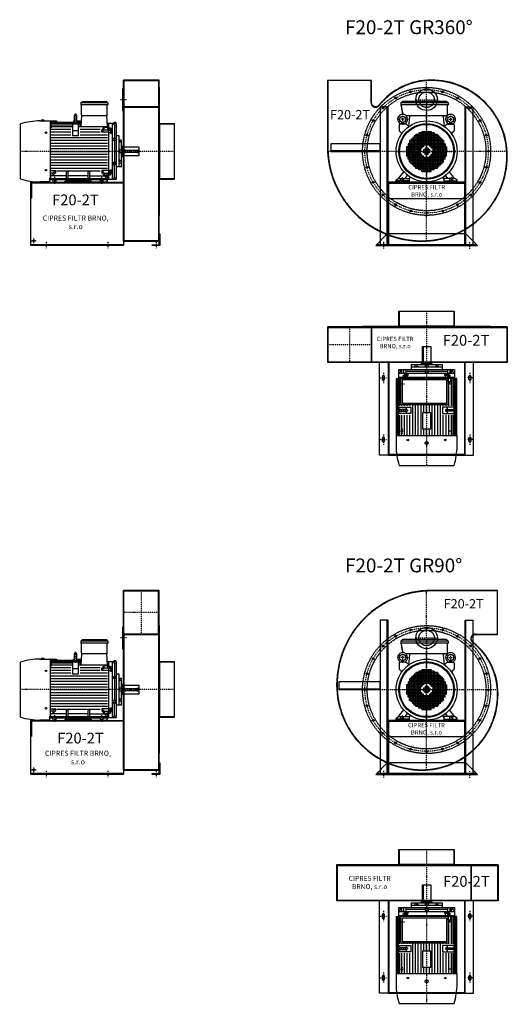
# Model space of a CAD drawing. Units: millimetres. Extents: x 7499 to 14190, y -8829 to 4567.
# Drawn here: x 7499 to 10659, y -1820 to 4567 of the extents above; entities that cross this region are included whole.
import ezdxf

# ---------------------------------------------------------------- set-up
doc = ezdxf.new("R2010")
doc.units = ezdxf.units.MM
doc.linetypes.add('SKRYTÁ2', pattern=[4.7625, 3.175, -1.5875])
doc.linetypes.add('ČERCHOVANÁ2', pattern=[12.7, 6.35, -3.175, 0, -3.175])
for name, color, linetype in [('NEVID', 8, 'SKRYTÁ2'), ('OSY', 3, 'ČERCHOVANÁ2'), ('TEXT', 6, 'Continuous')]:
    doc.layers.add(name, color=color, linetype=linetype)
doc.styles.get("Standard").update_dxf_attribs({"font": 'ARIAL.TTF'})

# ---------------------------------------------------------------- blocks, each defined once
blk = doc.blocks.new('MOTOR 30.0kW LEVÝ BOK')
for p, q in [((-135, 515), (-126, 524)), ((39, 515), (-135, 515)), ((-135, 515), (-135, 501)), ((-126, 524), (30, 524)), ((39, 515), (30, 524)), ((39, 515), (39, 501)), ((39, 501), (-135, 501)), ((-132, 434), (-132, 498)), ((36, 434), (36, 498)), ((-400.7, 398), (-333.2, 398)), ((-372.7, 402), (-392.7, 402)), ((-392.7, 402), (-392.7, 398)), ((-372.7, 398), (-372.7, 402)), ((-333.2, 26.6), (-333.2, 398)), ((-328.2, 396.7), (-333.2, 396.7)), ((-328.2, 391.9), (-333.2, 391.9)), ((-328.2, 386.3), (-333.2, 386.3)), ((-328.2, 398), (-293.2, 398)), ((-328.2, 398), (-328.2, 396.7)), ((-328.2, 394.9), (-292.9, 394.9)), ((-328.2, 394.9), (-328.2, 391.9)), ((-328.2, 390.3), (-176.6, 390.3)), ((-328.2, 390.3), (-328.2, 386.3)), ((-293.2, 398), (-292.5, 390.3)), ((-184.2, 398), (-184.8, 390.3)), ((-184.4, 394.9), (-176.6, 394.9)), ((-184.2, 398), (-176.6, 398)), ((-176.6, 383), (-176.6, 435)), ((-164.6, 435), (-164.6, 383)), ((-164.6, 398), (-139.2, 398)), ((-164.6, 394.9), (-139.2, 394.9)), ((-164.6, 390.3), (-139.2, 390.3)), ((-139.2, 398), (-139.2, 360.9)), ((-132.6, 360.9), (-129, 431)), ((33, 431), (-129, 431)), ((36.6, 360.9), (33, 431)), ((92, 387), (78, 387)), ((78, 387), (78, 380)), ((92, 387), (92, 380)), ((-527, 21.7), (-527, 378.3)), ((-328.2, 377.8), (-333.2, 377.8)), ((-328.2, 365.7), (-333.2, 365.7)), ((-328.2, 352.9), (-333.2, 352.9)), ((-333.2, 344), (-200.7, 344)), ((-333.2, 326), (-200.7, 326)), ((-328.2, 382.8), (-176.6, 382.8)), ((-328.2, 382.8), (-328.2, 377.8)), ((-328.2, 372.7), (-190.7, 372.7)), ((-328.2, 372.7), (-328.2, 365.7)), ((-328.2, 360.9), (-190.7, 360.9)), ((-328.2, 360.9), (-328.2, 352.9)), ((-150.7, 377.1), (-190.7, 377.1)), ((-190.7, 377.1), (-190.7, 303)), ((-150.7, 334), (-190.7, 334)), ((-170.6, 382.6), (-170.6, 382.6)), ((-164.6, 382.8), (-139.2, 382.8)), ((-150.7, 303), (-150.7, 377.1)), ((-150.7, 372.7), (-139.2, 372.7)), ((-150.7, 360.9), (36.6, 360.9)), ((-140.7, 344), (-10.6, 344)), ((-140.7, 326), (-10.6, 326)), ((-131.6, 380), (-139.2, 380)), ((-0.6, 338.1), (15.8, 354.5)), ((-0.6, 324.2), (15.8, 340.6)), ((-0.6, 324.2), (-0.6, 338.1)), ((43, 324.2), (-0.6, 324.2)), ((39, 354.5), (15.8, 354.5)), ((15.8, 340.6), (15.8, 354.5)), ((15.8, 340.6), (39, 340.6)), ((95, 380), (35.6, 380)), ((39, 339.4), (39, 354.5)), ((39, 351.7), (43, 351.7)), ((39, 339.4), (43, 339.4)), ((43, 380), (43, 20)), ((43, 352.7), (56, 352.7)), ((56, 342.4), (43, 342.4)), ((43, 323.2), (56, 323.2)), ((56, 352.7), (56, 318.7)), ((58, 346.6), (56, 346.6)), ((58, 323.1), (56, 323.1)), ((58, 346.6), (58, 323.1)), ((65, 344.6), (58, 344.6)), ((65, 325.1), (58, 325.1)), ((64.2, 340.7), (58.8, 340.7)), ((64.2, 329), (58.8, 329)), ((65, 344.6), (65, 325.1)), ((70, 20), (70, 380)), ((82.5, 369.1), (70, 380)), ((82.5, 369.1), (82.5, 286)), ((82.5, 369.1), (95, 369.1)), ((95, 20), (95, 380)), ((-333.2, 308), (-200.7, 308)), ((-333.2, 290), (38, 290)), ((-333.2, 272), (38, 272)), ((-190.7, 303), (-150.7, 303)), ((-140.7, 308), (38, 308)), ((56, 318.7), (70, 318.7)), ((70, 286), (95, 286)), ((95, 281.2), (70, 281.2)), ((95, 271.7), (70, 271.7)), ((82.5, 271.7), (82.5, 128.3)), ((112, 300), (95, 300)), ((112, 100), (112, 300)), ((127, 273), (112, 273)), ((113, 267.4), (112, 267.4)), ((113, 267.4), (113, 254.9)), ((117, 265.4), (113, 265.4)), ((117, 256.9), (113, 256.9)), ((116.2, 263.3), (113.8, 263.3)), ((116.2, 259), (113.8, 259)), ((117, 265.4), (117, 256.9)), ((127, 100), (127, 273)), ((-333.2, 254), (38, 254)), ((-333.2, 236), (38, 236)), ((-333.2, 218), (38, 218)), ((-333.2, 200), (38, 200)), ((113, 254.9), (112, 254.9)), ((127, 210), (112, 210)), ((133, 234.5), (127, 234.5)), ((133, 234.5), (133, 165.5)), ((243, 227.5), (133, 227.5)), ((243, 172.5), (243, 227.5)), ((-333.2, 182), (38, 182)), ((-333.2, 164), (38, 164)), ((-333.2, 146), (38, 146)), ((-333.2, 128), (38, 128)), ((95, 128.3), (70, 128.3)), ((127, 190), (112, 190)), ((113, 145.1), (112, 145.1)), ((113, 132.6), (112, 132.6)), ((113, 132.6), (113, 145.1)), ((117, 143.1), (113, 143.1)), ((117, 134.6), (113, 134.6)), ((116.2, 141), (113.8, 141)), ((116.2, 136.7), (113.8, 136.7)), ((117, 134.6), (117, 143.1)), ((133, 165.5), (127, 165.5)), ((133, 172.5), (243, 172.5)), ((-333.2, 110), (38, 110)), ((-333.2, 92), (38, 92)), ((-333.2, 75.8), (-300.4, 75.8)), ((-300.4, 75.8), (-316.7, 59.4)), ((-300.4, 75.8), (-300.4, 61.9)), ((-290.4, 74), (-10.6, 74)), ((-229, 68.3), (-232.5, 71.9)), ((-229, 25), (-229, 68.3)), ((-218, 68.3), (-229, 68.3)), ((-218, 68.3), (-214.5, 71.9)), ((-218, 25), (-218, 68.3)), ((-88, 68.3), (-91.5, 71.9)), ((-88, 25), (-88, 68.3)), ((-77, 68.3), (-88, 68.3)), ((-77, 68.3), (-73.5, 71.9)), ((-77, 25), (-77, 68.3)), ((43, 75.8), (-0.6, 75.8)), ((-0.6, 75.8), (15.8, 59.4)), ((-0.6, 75.8), (-0.6, 61.9)), ((43, 76.8), (56, 76.8)), ((56, 47.3), (56, 81.3)), ((56, 81.3), (70, 81.3)), ((58, 76.9), (56, 76.9)), ((58, 53.4), (58, 76.9)), ((65, 74.9), (58, 74.9)), ((64.2, 71), (58.8, 71)), ((65, 55.4), (65, 74.9)), ((95, 118.8), (70, 118.8)), ((70, 114), (95, 114)), ((82.5, 30.9), (82.5, 114)), ((112, 100), (95, 100)), ((112, 126.6), (127, 126.6)), ((127, 100), (112, 100)), ((-338, 2), (-400.7, 2)), ((-338, 25), (-338, 0)), ((-338, 25), (32, 25)), ((32, 15), (-338, 15)), ((-338, 0), (-244.5, 0)), ((-316.7, 59.4), (-333.2, 59.4)), ((-333.2, 45.5), (-316.7, 45.5)), ((-330, 33), (-330, 41.8)), ((-229, 41.8), (-330, 41.8)), ((-300.4, 61.9), (-316.7, 45.5)), ((-316.7, 59.4), (-316.7, 45.5)), ((-244.5, 0), (-235.5, 9)), ((-235.5, 9), (-70.5, 9)), ((-88, 41.8), (-218, 41.8)), ((-77, 41.8), (24, 41.8)), ((-61.5, 0), (-70.5, 9)), ((32, 0), (-61.5, 0)), ((-0.6, 61.9), (15.8, 45.5)), ((15.8, 59.4), (39, 59.4)), ((15.8, 59.4), (15.8, 45.5)), ((39, 45.5), (15.8, 45.5)), ((24, 33), (24, 41.8)), ((37, 38.2), (24, 38.2)), ((32, 25), (32, 0)), ((32, 7), (37, 7)), ((37, 7), (37, 45.5)), ((37, 20), (95, 20)), ((39, 60.6), (39, 45.5)), ((39, 60.6), (43, 60.6)), ((39, 48.3), (43, 48.3)), ((56, 57.6), (43, 57.6)), ((43, 47.3), (56, 47.3)), ((58, 53.4), (56, 53.4)), ((65, 55.4), (58, 55.4)), ((64.2, 59.3), (58.8, 59.3)), ((82.5, 30.9), (70, 20)), ((82.5, 30.9), (95, 30.9))]:
    blk.add_line(p, q)
for centre in [(-362, 321.4), (-362, 78.6)]:
    blk.add_circle(centre, 5)
for centre, radius, start, end in [((-135, 498), 3, 0, 90), ((39, 498), 3, 90, 180), ((39, 498), 3, 90, 180), ((-394, -59.2), 457.3, 90.84735, 106.91005), ((-170.6, 435), 6, 90, 180), ((-170.6, 435), 6, 0, 90), ((-129, 434), 3, 180, 270), ((33, 434), 3, 270, 0), ((-170.6, 349.3), 31.9, 60.88628, 119.11372), ((-170.6, 383), 6, 180, 202.64399), ((-170.6, 383), 6, 337.35601, 0), ((67.8, 344.6), 9.76, 179.90714, 203.35409), ((80.1, 334.9), 22.1, 164.52201, 195.47799), ((67.8, 325.1), 9.76, 156.64591, 180.09286), ((55.2, 344.6), 9.76, 336.64591, 0.09286), ((42.9, 334.9), 22.1, 344.52201, 15.47799), ((55.2, 325.1), 9.76, 359.90714, 23.35409), ((116.3, 265.5), 3.3, 180.27804, 220.77377), ((116.3, 261.2), 3.25, 138.94819, 221.05181), ((116.3, 256.9), 3.3, 139.22623, 179.72196), ((113.7, 265.5), 3.3, 319.22623, 359.72196), ((113.7, 261.2), 3.25, 318.94819, 41.05181), ((113.7, 256.9), 3.3, 0.27804, 40.77377), ((116.3, 143.1), 3.3, 180.27804, 220.77377), ((116.3, 138.8), 3.25, 138.94819, 221.05181), ((116.3, 134.5), 3.3, 139.22623, 179.72196), ((113.7, 143.1), 3.3, 319.22623, 359.72196), ((113.7, 138.8), 3.25, 318.94819, 41.05181), ((113.7, 134.5), 3.3, 0.27804, 40.77377), ((67.8, 74.9), 9.76, 179.90714, 203.35409), ((80.1, 65.1), 22.1, 164.52201, 195.47799), ((55.2, 74.9), 9.76, 336.64591, 0.09286), ((42.9, 65.1), 22.1, 344.52201, 15.47799), ((-394, 459.2), 457.3, 253.08995, 269.15265), ((-338, 33), 8, 270, 0), ((32, 33), 8, 180, 270), ((67.8, 55.4), 9.76, 156.64591, 180.09286), ((55.2, 55.4), 9.76, 359.90714, 23.35409)]:
    blk.add_arc(centre, radius, start, end)
at = {"layer": 'NEVID'}
for p, q in [((156, 208), (230, 208)), ((230, 192), (156, 192)), ((238, 200), (238, 200)), ((-314.2, 0), (-314.2, 25)), ((-295.8, 0), (-295.8, 25)), ((-9.2, 0), (-9.2, 25)), ((9.2, 0), (9.2, 25))]:
    blk.add_line(p, q, dxfattribs=at)
for centre, start, end in [((156, 200), 90, 270), ((230, 200), 270, 90)]:
    blk.add_arc(centre, 8, start, end, dxfattribs=at)
at = {"layer": 'OSY'}
for p, q in [((-170.6, 445), (-170.6, 373)), ((68.5, 334.9), (46.5, 334.9)), ((127.5, 261.2), (106.5, 261.2)), ((248, 200), (-532, 200)), ((127.5, 138.8), (106.5, 138.8)), ((68.5, 65.1), (46.5, 65.1)), ((-305, -10), (-305, 35)), ((0, -10), (0, 35))]:
    blk.add_line(p, q, dxfattribs=at)
blk = doc.blocks.new('F20-2T GR 360° LEVÝ BOK')
for p, q in [((532, 1073), (300, 1073)), ((300, 27), (300, 1073)), ((532, 27), (532, 1073)), ((300, 5), (-300, 5)), ((300, 27), (532, 27))]:
    blk.add_line(p, q)
for points in [[(535, 1025), (532, 1025), (532, 195), (535, 195)], [(300, 1015), (295, 1015), (295, 875), (300, 875)], [(632, 430.5), (632, 789.5), (535, 789.5), (535, 430.5)], [(537, 75), (537, 0), (487, 0), (487, 5), (532, 5), (532, 75)]]:
    blk.add_lwpolyline(points, close=True)
blk.add_lwpolyline([(300, 0), (-300, 0), (-300, 410), (300, 410), (300, 0)])
blk.add_circle((-280, 30), 5.5)
at = {"layer": 'NEVID'}
for p, q in [((300, 1070), (532, 1070)), ((304, 1070), (304, 30)), ((528, 1070), (528, 30)), ((532, 899.4), (300, 899.4)), ((300, 896.4), (532, 896.4)), ((632, 787.5), (532, 787.5)), ((300, 405), (-300, 405)), ((632, 432.5), (532, 432.5)), ((532, 30), (300, 30))]:
    blk.add_line(p, q, dxfattribs=at)
blk.add_lwpolyline([(-295, 405), (-295, 305), (-300, 305)], dxfattribs=at)
at = {"layer": 'OSY'}
for p, q in [((320, 945), (280, 945)), ((632, 610), (388, 610)), ((-295, 30), (-265, 30)), ((-280, 15), (-280, 45)), ((-200, 22.5), (-200, -17.5)), ((200, 22.5), (200, -17.5)), ((512, 22.5), (512, -17.5))]:
    blk.add_line(p, q, dxfattribs=at)
blk.add_blockref('MOTOR 30.0kW LEVÝ BOK', (160, 410))
blk.add_text('F20-2T', height=70).set_placement((-162, 260.4))
at = {"insert": (-9.2, 145.7), "char_height": 33, "width": 463.84, "attachment_point": 5}
blk.add_mtext('CIPRES FILTR BRNO, s.r.o', dxfattribs=at)
blk = doc.blocks.new('MOTOR 30.0kW ZADEK')
for p, q in [((-166, 315), (-157, 324)), ((130, 324), (-157, 324)), ((139, 315), (130, 324)), ((139, 315), (-166, 315)), ((-166, 315), (-166, 301)), ((139, 301), (-166, 301)), ((-166, 301), (-153.1, 240.9)), ((136, 234.4), (136, 298)), ((139, 315), (139, 301)), ((132.3, 231), (-132.3, 231)), ((-115.4, 160.9), (-109.4, 226)), ((115.4, 160.9), (109.4, 226)), ((-178.5, 172.1), (-178.5, 135.9)), ((-177, 132.4), (-160.5, 115.9)), ((-134.6, 177.1), (-173.5, 177.1)), ((-115.9, 160.5), (-131, 175.7)), ((-30, 130), (-30, 20)), ((-30, 130), (30, 130)), ((-20, 130), (-20, 30)), ((-10, 130), (-10, 40)), ((0, 130), (0, 40)), ((10, 130), (10, 40)), ((20, 130), (20, 30)), ((30, 130), (30, 20)), ((115.9, 160.5), (131, 175.7)), ((134.6, 177.1), (173.5, 177.1)), ((177, 132.4), (160.5, 115.9)), ((178.5, 172.1), (178.5, 135.9)), ((-110, 70), (-110, 0)), ((110, 70), (-110, 70)), ((-100, 80), (-100, 0)), ((100, 80), (-100, 80)), ((90, 90), (-90, 90)), ((-90, 90), (-90, 0)), ((-80, 100), (-80, 0)), ((80, 100), (-80, 100)), ((-70, 110), (-70, 0)), ((70, 110), (-70, 110)), ((-60, 110), (-60, 0)), ((-50, 120), (-50, 0)), ((50, 120), (-50, 120)), ((-40, 120), (-40, 0)), ((40, 120), (40, 0)), ((50, 120), (50, 0)), ((60, 110), (60, 0)), ((70, 110), (70, 0)), ((80, 100), (80, 0)), ((90, 90), (90, 0)), ((100, 80), (100, 0)), ((110, 70), (110, 0)), ((-130, 30), (-130, -30)), ((-20, 30), (-130, 30)), ((-30, 20), (-130, 20)), ((-40, 10), (-130, 10)), ((-130, 0), (-40, 0)), ((-120, 50), (-120, 0)), ((120, 50), (-120, 50)), ((120, 40), (-120, 40)), ((-120, -50), (-120, 0)), ((110, 60), (-110, 60)), ((-110, -70), (-110, 0)), ((-100, -80), (-100, 0)), ((-90, -90), (-90, 0)), ((-80, -100), (-80, 0)), ((-70, -110), (-70, 0)), ((-60, -110), (-60, 0)), ((-50, -120), (-50, 0)), ((-40, -120), (-40, 0)), ((-20, 10), (-20, 0)), ((20, 10), (-20, 10)), ((-20, 0), (20, 0)), ((-20, -10), (-20, 0)), ((-10, 20), (-10, 0)), ((10, 20), (-10, 20)), ((-10, -20), (-10, 0)), ((0, 20), (0, 0)), ((0, -20), (0, 0)), ((10, 20), (10, 0)), ((10, -20), (10, 0)), ((130, 30), (20, 30)), ((20, 10), (20, 0)), ((20, -10), (20, 0)), ((130, 20), (30, 20)), ((130, 10), (40, 10)), ((40, 0), (130, 0)), ((40, -120), (40, 0)), ((50, -120), (50, 0)), ((60, -110), (60, 0)), ((70, -110), (70, 0)), ((80, -100), (80, 0)), ((90, -90), (90, 0)), ((100, -80), (100, 0)), ((110, -70), (110, 0)), ((120, 50), (120, 0)), ((120, -50), (120, 0)), ((130, 30), (130, 0)), ((130, -30), (130, 0)), ((-40, -10), (-130, -10)), ((-30, -20), (-130, -20)), ((-20, -30), (-130, -30)), ((120, -40), (-120, -40)), ((120, -50), (-120, -50)), ((110, -60), (-110, -60)), ((-30, -130), (-30, -20)), ((20, -10), (-20, -10)), ((-20, -130), (-20, -30)), ((10, -20), (-10, -20)), ((-10, -130), (-10, -40)), ((0, -130), (0, -40)), ((10, -130), (10, -40)), ((20, -130), (20, -30)), ((130, -30), (20, -30)), ((30, -130), (30, -20)), ((130, -20), (30, -20)), ((130, -10), (40, -10)), ((110, -70), (-110, -70)), ((100, -80), (-100, -80)), ((90, -90), (-90, -90)), ((80, -100), (-80, -100)), ((70, -110), (-70, -110)), ((50, -120), (-50, -120)), ((-197.5, -185), (-181.5, -175)), ((-197.5, -200), (-197.5, -185)), ((-181.5, -175), (-147.9, -131.7)), ((-181.5, -175), (-112.5, -175)), ((-138.5, -175), (-123.5, -154.7)), ((-112.5, -178), (-104.9, -167.9)), ((-112.5, -175), (-112.5, -200)), ((-30, -130), (30, -130)), ((112.5, -178), (104.9, -167.9)), ((181.5, -175), (112.5, -175)), ((112.5, -175), (112.5, -200)), ((138.5, -175), (123.5, -154.7)), ((181.5, -175), (147.9, -131.7)), ((197.5, -185), (181.5, -175)), ((197.5, -200), (197.5, -185)), ((-112.5, -200), (-197.5, -200)), ((112.5, -200), (197.5, -200))]:
    blk.add_line(p, q)
for centre, radius in [((0, 0), 198), ((-155.5, 208.2), 20), ((155.5, 208.2), 20), ((0, 0), 180), ((0, 0), 175)]:
    blk.add_circle(centre, radius)
for centre, radius, start, end in [((-58.1, 287.5), 105.7, 178.40921, 205.7803), ((139, 298), 3, 90, 180), ((-155.5, 209), 32, 308.8521, 231.1479), ((-114.4, 226), 5, 0, 90), ((114.4, 226), 5, 90, 180), ((155.5, 209), 32, 308.8521, 231.1479), ((-173.5, 172.1), 5, 90, 180), ((-173.5, 135.9), 5, 180, 225), ((-181.7, 177.2), 9.24, 359.69257, 48.1526), ((-155.5, 143.2), 37.9, 63.35941, 116.64059), ((-129.3, 177.2), 9.24, 131.8474, 180.30743), ((-134.6, 172.1), 5, 45, 90), ((134.6, 172.1), 5, 90, 135), ((129.3, 177.2), 9.24, 359.69257, 48.1526), ((155.5, 143.2), 37.9, 63.35941, 116.64059), ((181.7, 177.2), 9.24, 131.8474, 180.30743), ((173.5, 172.1), 5, 0, 90), ((173.5, 135.9), 5, 315, 0)]:
    blk.add_arc(centre, radius, start, end)
at = {"layer": 'NEVID'}
for p, q in [((-112.5, -191), (-197.5, -191)), ((-168.3, -175), (-168.3, -200)), ((-149.8, -200), (-149.8, -175)), ((112.5, -191), (197.5, -191)), ((149.7, -200), (149.7, -175)), ((168.2, -175), (168.2, -200))]:
    blk.add_line(p, q, dxfattribs=at)
at = {"layer": 'OSY'}
for p, q in [((0, 326), (0, -200)), ((-120.5, 208.2), (-190.5, 208.2)), ((-155.5, 243.2), (-155.5, 173.2)), ((120.5, 208.2), (190.5, 208.2)), ((155.5, 243.2), (155.5, 173.2)), ((-200, 0), (200, 0)), ((-159, -167), (-159, -208)), ((159, -167), (159, -208))]:
    blk.add_line(p, q, dxfattribs=at)
blk = doc.blocks.new('F20-2T GR 360° ZADEK')
for p, q in [((-245, -305), (245, -305)), ((325, -605), (-325, -605))]:
    blk.add_line(p, q)
blk.add_lwpolyline([(523, -30, 0.414214), (30, 463, 0.228572), (-308.9, 299.5, -0.710007), (-357, 316.4), (-357, 460), (-643, 460), (-643, 30, 0.414214), (-30, -583, 0.414214)], format="xyb", close=True)
for points in [[(-250, -605), (-250, 290), (-300, 290), (-300, -605), (-250, -605), (-255, -605), (-255, 290)], [(250, -605), (250, 290), (300, 290), (300, -605), (250, -605), (255, -605), (255, 290)], [(-620, 0), (-300, 0), (-300, 50), (-620, 50), (-620, 0), (-620, 5), (-300, 5)]]:
    blk.add_lwpolyline(points)
for points in [[(-245, -205), (245, -205), (245, -610), (305, -610), (305, -605), (250, -605), (250, -200), (-250, -200), (-250, -605), (-305, -605), (-305, -610), (-245, -610)], [(255, -535), (-255, -535), (-330, -610), (330, -610)]]:
    blk.add_lwpolyline(points, close=True)
blk.add_circle((0, 335), 70)
at = {"layer": 'NEVID'}
blk.add_lwpolyline([(520, -30, 0.414214), (30, 460, 0.228572), (-306.5, 297.7, -0.710007), (-360, 316.4), (-360, 460), (-640, 460), (-640, 30, 0.414214), (-30, -580, 0.414214)], format="xyb", close=True, dxfattribs=at)
for centre, radius in [((0, 0), 415), ((0, 0), 385), ((-103.5, 386.4), 5.75), ((0, 335), 50), ((0, 400), 5.75), ((103.5, 386.4), 5.75), ((-200, 346.4), 5.75), ((200, 346.4), 5.75), ((-282.8, 282.8), 5.75), ((282.8, 282.8), 5.75), ((-346.4, 200), 5.75), ((346.4, 200), 5.75), ((0, 0), 179.5), ((0, 0), 177.5), ((-386.4, 103.5), 5.75), ((386.4, 103.5), 5.75), ((-400, 0), 5.75), ((0, 0), 45), ((400, 0), 5.75), ((-386.4, -103.5), 5.75), ((386.4, -103.5), 5.75), ((-346.4, -200), 5.75), ((346.4, -200), 5.75), ((-282.8, -282.8), 5.75), ((282.8, -282.8), 5.75), ((-200, -346.4), 5.75), ((-103.5, -386.4), 5.75), ((103.5, -386.4), 5.75), ((200, -346.4), 5.75), ((0, -400), 5.75)]:
    blk.add_circle(centre, radius, dxfattribs=at)
at = {"layer": 'OSY'}
for p, q in [((0, -582.2), (0, 462)), ((-70, 335), (70, 335)), ((522.1, 0), (-642.3, 0)), ((-280, -586.7), (-280, -630.7)), ((280, -632), (280, -588))]:
    blk.add_line(p, q, dxfattribs=at)
blk.add_circle((0, 0), 400, dxfattribs=at)
blk.add_blockref('MOTOR 30.0kW ZADEK', (0, 0))
blk.add_text('F20-2T', height=60).set_placement((-625.8, 208.8))
at = {"insert": (0.4, -259.1), "char_height": 28, "width": 286.396, "attachment_point": 5}
blk.add_mtext('CIPRES FILTR BRNO, s.r.o', dxfattribs=at)
blk = doc.blocks.new('MOTOR 30.0kW PŮDORYS')
for p, q in [((-95, -339), (-95, 21)), ((-95, 21), (-37, 21)), ((-82.5, 10.1), (-95, 10.1)), ((-70, 1.6), (-95, 1.6)), ((-82.5, 10.1), (-70, 21)), ((-82.5, 10.1), (-82.5, 1.6)), ((-70, -339), (-70, 21)), ((-43, 21), (-43, -339)), ((333.2, 36), (-37, 36)), ((-37, 36), (-37, -4.5)), ((333.2, 32.6), (-37, 32.6)), ((169.4, 28.4), (-37, 28.4)), ((164.6, 22.2), (-37, 22.2)), ((140.7, 14), (-37, 14)), ((140.7, 1.4), (-37, 1.4)), ((164.6, 19.5), (150.7, 19.5)), ((150.7, 19.5), (150.7, -56)), ((164.6, -29.5), (164.6, 22.5)), ((170.6, 22.9), (170.6, 22.9)), ((333.2, 28.4), (171.8, 28.4)), ((176.6, 22.5), (176.6, -29.5)), ((333.2, 22.2), (176.6, 22.2)), ((190.7, 19.5), (176.6, 19.5)), ((190.7, -56), (190.7, 19.5)), ((333.2, 14), (200.7, 14)), ((333.2, 1.4), (200.7, 1.4)), ((333.2, -357), (333.2, 39)), ((400.7, 39), (333.2, 39)), ((527, -337.3), (527, 19.3)), ((-127, -259), (-127, -59)), ((-127, -59), (-112, -59)), ((-112, -259), (-112, -59)), ((-112, -59), (-95, -59)), ((-95, -8.4), (-70, -8.4)), ((-95, -23.9), (-70, -23.9)), ((-82.5, -23.9), (-82.5, -149)), ((-56, -40.3), (-70, -40.3)), ((-65, -14.4), (-65, -33.9)), ((-65, -14.4), (-58, -14.4)), ((-65, -33.9), (-58, -33.9)), ((-64.2, -18.3), (-58.8, -18.3)), ((-64.2, -30), (-58.8, -30)), ((-58, -12.4), (-58, -35.9)), ((-58, -12.4), (-56, -12.4)), ((-58, -35.9), (-56, -35.9)), ((-43, -6.3), (-56, -6.3)), ((-56, -6.3), (-56, -40.3)), ((-56, -16.6), (-43, -16.6)), ((-43, -35.8), (-56, -35.8)), ((-39, -7.3), (-43, -7.3)), ((-39, -19.6), (-43, -19.6)), ((-43, -34.8), (-39, -34.8)), ((-39, -4.5), (-15.8, -4.5)), ((-39, -19.6), (-39, -4.5)), ((-15.8, -18.4), (-39, -18.4)), ((-0.2, -20), (-15.8, -4.5)), ((-15.8, -18.4), (-15.8, -4.5)), ((-14.2, -20), (-15.8, -18.4)), ((140.7, -15), (10.6, -15)), ((140.7, -33), (135, -33)), ((140.7, -51), (135, -51)), ((150.7, -26.4), (164.6, -26.4)), ((150.7, -56), (190.7, -56)), ((176.6, -26.4), (190.7, -26.4)), ((333.2, -15), (200.7, -15)), ((333.2, -33), (200.7, -33)), ((333.2, -51), (200.7, -51)), ((-133, -124.5), (-133, -193.5)), ((-133, -124.5), (-127, -124.5)), ((-127, -86), (-112, -86)), ((-117, -93.6), (-117, -102.1)), ((-117, -93.6), (-113, -93.6)), ((-117, -102.1), (-113, -102.1)), ((-116.2, -95.7), (-113.8, -95.7)), ((-116.2, -100), (-113.8, -100)), ((-113, -91.6), (-113, -104.1)), ((-113, -91.6), (-112, -91.6)), ((-113, -104.1), (-112, -104.1)), ((333.2, -69), (135, -69)), ((333.2, -87), (135, -87)), ((333.2, -105), (135, -105)), ((333.2, -123), (135, -123)), ((-243, -186.5), (-243, -131.5)), ((-243, -131.5), (-133, -131.5)), ((-133, -186.5), (-243, -186.5)), ((-127, -149), (-112, -149)), ((-127, -169), (-112, -169)), ((-95, -149), (-70, -149)), ((-95, -169), (-70, -169)), ((-82.5, -169), (-82.5, -294.1)), ((184.2, -141), (135, -141)), ((184.2, -159), (135, -159)), ((184.2, -177), (135, -177)), ((333.2, -141), (293.2, -141)), ((333.2, -159), (293.2, -159)), ((333.2, -177), (293.2, -177)), ((-133, -193.5), (-127, -193.5)), ((-112, -232.4), (-127, -232.4)), ((-117, -224.4), (-117, -215.9)), ((-117, -215.9), (-113, -215.9)), ((-117, -224.4), (-113, -224.4)), ((-116.2, -218), (-113.8, -218)), ((-116.2, -222.3), (-113.8, -222.3)), ((-113, -226.4), (-113, -213.9)), ((-113, -213.9), (-112, -213.9)), ((-113, -226.4), (-112, -226.4)), ((333.2, -195), (135, -195)), ((333.2, -213), (135, -213)), ((333.2, -231), (135, -231)), ((333.2, -249), (135, -249)), ((-127, -259), (-112, -259)), ((-112, -259), (-95, -259)), ((-95, -294.1), (-70, -294.1)), ((-95, -309.6), (-70, -309.6)), ((-56, -277.7), (-70, -277.7)), ((-65, -303.6), (-65, -284.1)), ((-65, -284.1), (-58, -284.1)), ((-65, -303.6), (-58, -303.6)), ((-64.2, -288), (-58.8, -288)), ((-64.2, -299.7), (-58.8, -299.7)), ((-58, -305.6), (-58, -282.1)), ((-58, -282.1), (-56, -282.1)), ((-58, -305.6), (-56, -305.6)), ((-56, -311.7), (-56, -277.7)), ((-43, -282.2), (-56, -282.2)), ((-56, -301.4), (-43, -301.4)), ((-43, -311.7), (-56, -311.7)), ((-43, -283.2), (-39, -283.2)), ((-39, -298.4), (-43, -298.4)), ((-39, -310.7), (-43, -310.7)), ((-39, -298.4), (-39, -313.5)), ((140.7, -267), (135, -267)), ((140.7, -285), (135, -285)), ((140.7, -303), (135, -303)), ((150.7, -262), (190.7, -262)), ((150.7, -337.5), (150.7, -262)), ((150.7, -291.6), (164.6, -291.6)), ((164.6, -288.5), (164.6, -340.5)), ((176.6, -340.5), (176.6, -288.5)), ((176.6, -291.6), (190.7, -291.6)), ((190.7, -262), (190.7, -337.5)), ((333.2, -267), (200.7, -267)), ((333.2, -285), (200.7, -285)), ((333.2, -303), (200.7, -303)), ((-70, -319.6), (-95, -319.6)), ((-82.5, -328.1), (-95, -328.1)), ((-37, -339), (-95, -339)), ((-82.5, -328.1), (-82.5, -319.6)), ((-82.5, -328.1), (-70, -339)), ((-37, -354), (-37, -325)), ((140.7, -332), (-37, -332)), ((164.6, -340.2), (-37, -340.2)), ((169.4, -346.4), (-37, -346.4)), ((333.2, -350.6), (-37, -350.6)), ((333.2, -354), (-37, -354)), ((140.7, -319.4), (135, -319.4)), ((164.6, -337.5), (150.7, -337.5)), ((170.6, -340.9), (170.6, -340.9)), ((333.2, -346.4), (171.8, -346.4)), ((190.7, -337.5), (176.6, -337.5)), ((333.2, -340.2), (176.6, -340.2)), ((333.2, -319.4), (200.7, -319.4)), ((333.2, -332), (200.7, -332)), ((333.2, -357), (400.7, -357))]:
    blk.add_line(p, q)
for points in [[(-39, -20), (135, -20), (135, -325), (-39, -325), (-39, -20)], [(-30, -29), (126, -29), (126, -316), (-30, -316), (-30, -29)], [(184.2, -134), (293.2, -134), (293.2, -184), (184.2, -184), (184.2, -134)]]:
    blk.add_lwpolyline(points)
for centre, radius in [((362, -37.6), 5), ((-85, -159), 7), ((382.7, -159), 10), ((362, -280.4), 5)]:
    blk.add_circle(centre, radius)
for centre, radius, start, end in [((170.6, 22.5), 6, 90, 180), ((170.6, 22.5), 6, 0, 90), ((394, -418.2), 457.3, 73.08995, 89.15265), ((-55.2, -14.4), 9.76, 179.90714, 203.35409), ((-42.9, -24.1), 22.1, 164.52201, 195.47799), ((-55.2, -33.9), 9.76, 156.64591, 180.09286), ((-67.8, -14.4), 9.76, 336.64591, 0.09286), ((-80.1, -24.1), 22.1, 344.52201, 15.47799), ((-67.8, -33.9), 9.76, 359.90714, 23.35409), ((170.6, -29.5), 6, 180, 270), ((170.6, -29.5), 6, 270, 0), ((-113.7, -93.5), 3.3, 180.27804, 220.77377), ((-113.7, -97.8), 3.25, 138.94819, 221.05181), ((-113.7, -102.1), 3.3, 139.22623, 179.72196), ((-116.3, -93.5), 3.3, 319.22623, 359.72196), ((-116.3, -97.8), 3.25, 318.94819, 41.05181), ((-116.3, -102.1), 3.3, 0.27804, 40.77377), ((-113.7, -215.9), 3.3, 180.27804, 220.77377), ((-113.7, -220.2), 3.25, 138.94819, 221.05181), ((-113.7, -224.5), 3.3, 139.22623, 179.72196), ((-116.3, -215.9), 3.3, 319.22623, 359.72196), ((-116.3, -220.2), 3.25, 318.94819, 41.05181), ((-116.3, -224.5), 3.3, 0.27804, 40.77377), ((-55.2, -284.1), 9.76, 179.90714, 203.35409), ((-42.9, -293.9), 22.1, 164.52201, 195.47799), ((-55.2, -303.6), 9.76, 156.64591, 180.09286), ((-67.8, -284.1), 9.76, 336.64591, 0.09286), ((-80.1, -293.9), 22.1, 344.52201, 15.47799), ((-67.8, -303.6), 9.76, 359.90714, 23.35409), ((170.6, -288.5), 6, 90, 180), ((170.6, -288.5), 6, 0, 90), ((170.6, -340.5), 6, 180, 270), ((170.6, -340.5), 6, 270, 0), ((394, 100.2), 457.3, 270.84735, 286.91005)]:
    blk.add_arc(centre, radius, start, end)
at = {"layer": 'NEVID'}
for p, q in [((-238, -186.5), (-238, -180.5)), ((-238, -180.5), (-148, -180.5)), ((-148, -180.5), (-148, -186.5))]:
    blk.add_line(p, q, dxfattribs=at)
at = {"layer": 'OSY'}
for p, q in [((-15, 0), (15, 0)), ((0, 15), (0, -15)), ((170.6, -39.5), (170.6, 32.5)), ((290, 0), (320, 0)), ((305, 15), (305, -15)), ((-68.5, -24.1), (-46.5, -24.1)), ((-127.5, -97.8), (-106.5, -97.8)), ((-248, -159), (532, -159)), ((-127.5, -220.2), (-106.5, -220.2)), ((-68.5, -293.9), (-46.5, -293.9)), ((-15, -318), (15, -318)), ((0, -303), (0, -333)), ((170.6, -278.5), (170.6, -350.5)), ((290, -318), (320, -318)), ((305, -303), (305, -333))]:
    blk.add_line(p, q, dxfattribs=at)
blk = doc.blocks.new('F20-2T GR 360° PŮDORYS')
for p, q in [((-643, 904), (-643, 672)), ((523, 904), (-643, 904)), ((-640, 904), (-640, 672)), ((-640, 900), (-360, 900)), ((-360, 904), (-360, 672)), ((-357, 904), (-357, 672)), ((523, 904), (523, 672)), ((523, 672), (-643, 672)), ((-640, 676), (-360, 676)), ((-250, 672), (-250, 72)), ((250, 72), (250, 672)), ((-250, 72), (-193.3, 72)), ((193.3, 72), (250, 72))]:
    blk.add_line(p, q)
for points in [[(-179.5, 1004), (179.5, 1004), (179.5, 907), (-179.5, 907)], [(-415, 907), (415, 907), (415, 904), (-415, 904)]]:
    blk.add_lwpolyline(points, close=True)
for points in [[(-250, 72), (-305, 72), (-305, 672)], [(250, 72), (305, 72), (305, 672)]]:
    blk.add_lwpolyline(points)
for points in [[(-273, 580, 0.414214), (-280, 587, 0.414214), (-287, 580), (-287, 564, 0.414214), (-280, 557, 0.414214), (-273, 564)], [(273, 580, -0.414214), (280, 587, -0.414214), (287, 580), (287, 564, -0.414214), (280, 557, -0.414214), (273, 564)], [(-273, 180, 0.414214), (-280, 187, 0.414214), (-287, 180), (-287, 164, 0.414214), (-280, 157, 0.414214), (-273, 164)], [(273, 180, -0.414214), (280, 187, -0.414214), (287, 180), (287, 164, -0.414214), (280, 157, -0.414214), (273, 164)]]:
    blk.add_lwpolyline(points, format="xyb", close=True)
at = {"layer": 'NEVID'}
for p, q in [((-177.5, 1004), (-177.5, 904)), ((177.5, 1004), (177.5, 904)), ((-360, 900), (520, 900)), ((520, 904), (520, 672)), ((-360, 676), (520, 676)), ((-245, 672), (-245, 72)), ((245, 672), (245, 72)), ((-245, 77), (245, 77)), ((-193.3, 72), (193.3, 72))]:
    blk.add_line(p, q, dxfattribs=at)
at = {"layer": 'OSY'}
for p, q in [((0, 1004), (0, 760)), ((-500, 904), (-500, 672)), ((-643, 788), (-357, 788)), ((-280, 605.4), (-280, 538.6)), ((280, 605.4), (280, 538.6)), ((-300, 572), (-260, 572)), ((300, 572), (260, 572)), ((-280, 205.4), (-280, 138.6)), ((280, 205.4), (280, 138.6)), ((-300, 172), (-260, 172)), ((300, 172), (260, 172))]:
    blk.add_line(p, q, dxfattribs=at)
at = {"rotation": 270}
blk.add_blockref('MOTOR 30.0kW PŮDORYS', (159, 532), dxfattribs=at)
blk.add_text('F20-2T', height=70).set_placement((104.3, 781.2))
at = {"insert": (-203.6, 798.1), "char_height": 28, "width": 286.396, "attachment_point": 5}
blk.add_mtext('CIPRES FILTR BRNO, s.r.o', dxfattribs=at)
blk = doc.blocks.new('F20-2T GR 90° LEVÝ BOK')
for p, q in [((532, 1193), (300, 1193)), ((300, 27), (300, 1193)), ((300, 1190), (532, 1190)), ((304, 910), (304, 1190)), ((528, 910), (528, 1190)), ((532, 27), (532, 1193)), ((532, 910), (300, 910)), ((300, 907), (532, 907)), ((300, 5), (-300, 5)), ((300, 27), (532, 27))]:
    blk.add_line(p, q)
for points in [[(535, 965), (532, 965), (532, 135), (535, 135)], [(300, 955), (295, 955), (295, 815), (300, 815)], [(632, 370.5), (632, 729.5), (535, 729.5), (535, 370.5)], [(537, 75), (537, 0), (487, 0), (487, 5), (532, 5), (532, 75)]]:
    blk.add_lwpolyline(points, close=True)
blk.add_lwpolyline([(300, 0), (-300, 0), (-300, 350), (300, 350), (300, 0)])
blk.add_circle((-280, 30), 5.5)
at = {"layer": 'NEVID'}
for p, q in [((304, 910), (304, 30)), ((528, 910), (528, 30)), ((632, 727.5), (532, 727.5)), ((300, 345), (-300, 345)), ((632, 372.5), (532, 372.5)), ((532, 30), (300, 30))]:
    blk.add_line(p, q, dxfattribs=at)
blk.add_lwpolyline([(-295, 345), (-295, 245), (-300, 245)], dxfattribs=at)
at = {"layer": 'OSY'}
for p, q in [((416, 1193), (416, 907)), ((532, 1050), (300, 1050)), ((320, 885), (280, 885)), ((632, 550), (388, 550)), ((-295, 30), (-265, 30)), ((-280, 15), (-280, 45)), ((-200, 22.5), (-200, -17.5)), ((200, 22.5), (200, -17.5)), ((512, 22.5), (512, -17.5))]:
    blk.add_line(p, q, dxfattribs=at)
blk.add_blockref('MOTOR 30.0kW LEVÝ BOK', (160, 350))
blk.add_text('F20-2T', height=70).set_placement((-129.2, 200.4))
at = {"insert": (5.5, 105.3), "char_height": 33, "width": 444.886, "attachment_point": 5}
blk.add_mtext('CIPRES FILTR BRNO, s.r.o', dxfattribs=at)
blk = doc.blocks.new('F20-2T GR 90° ZADEK')
for p, q in [((-245, -305), (245, -305)), ((325, -545), (-325, -545))]:
    blk.add_line(p, q)
blk.add_lwpolyline([(-30, -523, 0.414214), (463, -30, 0.228572), (299.5, 308.9, -0.710007), (316.4, 357), (460, 357), (460, 643), (30, 643, 0.414214), (-583, 30, 0.414214)], format="xyb", close=True)
for points in [[(-250, -545), (-250, 450), (-300, 450), (-300, -545), (-250, -545), (-255, -545), (-255, 450)], [(250, -545), (250, 450), (300, 450), (300, -545), (250, -545), (255, -545), (255, 450)], [(-570, 0), (-300, 0), (-300, 50), (-570, 50), (-570, 0), (-570, 5), (-300, 5)]]:
    blk.add_lwpolyline(points)
for points in [[(-245, -205), (245, -205), (245, -550), (305, -550), (305, -545), (250, -545), (250, -200), (-250, -200), (-250, -545), (-305, -545), (-305, -550), (-245, -550)], [(255, -475), (-255, -475), (-330, -550), (330, -550)]]:
    blk.add_lwpolyline(points, close=True)
blk.add_circle((0, 335), 70)
at = {"layer": 'NEVID'}
blk.add_lwpolyline([(-30, -520, 0.414214), (460, -30, 0.228572), (297.7, 306.5, -0.710007), (316.4, 360), (460, 360), (460, 640), (30, 640, 0.414214), (-580, 30, 0.414214)], format="xyb", close=True, dxfattribs=at)
for centre, radius in [((0, 0), 415), ((0, 0), 385), ((-103.5, 386.4), 5.75), ((0, 335), 50), ((0, 400), 5.75), ((103.5, 386.4), 5.75), ((-200, 346.4), 5.75), ((200, 346.4), 5.75), ((-282.8, 282.8), 5.75), ((282.8, 282.8), 5.75), ((-346.4, 200), 5.75), ((346.4, 200), 5.75), ((0, 0), 179.5), ((0, 0), 177.5), ((-386.4, 103.5), 5.75), ((386.4, 103.5), 5.75), ((-400, 0), 5.75), ((0, 0), 45), ((400, 0), 5.75), ((-386.4, -103.5), 5.75), ((386.4, -103.5), 5.75), ((-346.4, -200), 5.75), ((346.4, -200), 5.75), ((-282.8, -282.8), 5.75), ((282.8, -282.8), 5.75), ((-200, -346.4), 5.75), ((-103.5, -386.4), 5.75), ((103.5, -386.4), 5.75), ((200, -346.4), 5.75), ((0, -400), 5.75)]:
    blk.add_circle(centre, radius, dxfattribs=at)
at = {"layer": 'OSY'}
for p, q in [((0, -522.1), (0, 642.3)), ((-70, 335), (70, 335)), ((-582.2, 0), (462, 0)), ((-280, -526.7), (-280, -570.7)), ((280, -572), (280, -528))]:
    blk.add_line(p, q, dxfattribs=at)
blk.add_circle((0, 0), 400, dxfattribs=at)
blk.add_blockref('MOTOR 30.0kW ZADEK', (0, 0))
blk.add_text('F20-2T', height=60).set_placement((110.7, 526.8))
at = {"insert": (-1, -257.6), "char_height": 28, "width": 286.396, "attachment_point": 5}
blk.add_mtext('CIPRES FILTR BRNO, s.r.o', dxfattribs=at)
blk = doc.blocks.new('F20-2T GR 90° PŮDORYS')
for p, q in [((-583, -100), (-583, -332)), ((463, -100), (-583, -100)), ((460, -100), (460, -332)), ((463, -100), (463, -332)), ((463, -332), (-583, -332)), ((-250, -332), (-250, -932)), ((250, -932), (250, -332)), ((-250, -932), (-193.3, -932)), ((193.3, -932), (250, -932))]:
    blk.add_line(p, q)
for points in [[(-179.5, 0), (179.5, 0), (179.5, -97), (-179.5, -97)], [(-415, -97), (415, -97), (415, -100), (-415, -100)]]:
    blk.add_lwpolyline(points, close=True)
for points in [[(-250, -932), (-305, -932), (-305, -332)], [(250, -932), (305, -932), (305, -332)]]:
    blk.add_lwpolyline(points)
for points in [[(-273, -424, 0.414214), (-280, -417, 0.414214), (-287, -424), (-287, -440, 0.414214), (-280, -447, 0.414214), (-273, -440)], [(273, -424, -0.414214), (280, -417, -0.414214), (287, -424), (287, -440, -0.414214), (280, -447, -0.414214), (273, -440)], [(-273, -824, 0.414214), (-280, -817, 0.414214), (-287, -824), (-287, -840, 0.414214), (-280, -847, 0.414214), (-273, -840)], [(273, -824, -0.414214), (280, -817, -0.414214), (287, -824), (287, -840, -0.414214), (280, -847, -0.414214), (273, -840)]]:
    blk.add_lwpolyline(points, format="xyb", close=True)
at = {"layer": 'NEVID'}
for p, q in [((177.5, 0), (177.5, -100)), ((-177.5, 0), (-177.5, -100)), ((-580, -100), (-580, -332)), ((-580, -104), (460, -104)), ((286.4, -100), (286.4, -332)), ((289.4, -100), (289.4, -332)), ((-580, -328), (460, -328)), ((-245, -332), (-245, -932)), ((245, -332), (245, -932)), ((-245, -927), (245, -927)), ((-193.3, -932), (193.3, -932))]:
    blk.add_line(p, q, dxfattribs=at)
at = {"layer": 'OSY'}
for p, q in [((0, 0), (0, -244)), ((-300, -432), (-260, -432)), ((-280, -398.6), (-280, -465.4)), ((300, -432), (260, -432)), ((280, -398.6), (280, -465.4)), ((-280, -798.6), (-280, -865.4)), ((280, -798.6), (280, -865.4)), ((-300, -832), (-260, -832)), ((300, -832), (260, -832))]:
    blk.add_line(p, q, dxfattribs=at)
at = {"rotation": 270}
blk.add_blockref('MOTOR 30.0kW PŮDORYS', (159, -472), dxfattribs=at)
blk.add_text('F20-2T', height=70).set_placement((106.6, -241.6))
at = {"insert": (-369, -217.9), "char_height": 32, "width": 361.341, "attachment_point": 5}
blk.add_mtext('CIPRES FILTR BRNO, s.r.o', dxfattribs=at)

msp = doc.modelspace()

# ---------------------------------------------------------------- block references
for name, p in [('F20-2T GR 360° LEVÝ BOK', (7870.8, 3102.2)), ('F20-2T GR 360° ZADEK', (10136.3, 3712.2)), ('F20-2T GR 360° PŮDORYS', (10136.3, 1670.8)), ('F20-2T GR 90° LEVÝ BOK', (7870.8, -328.9)), ('F20-2T GR 90° ZADEK', (10136.3, 221.1)), ('F20-2T GR 90° PŮDORYS', (10136.3, -816.3))]:
    msp.add_blockref(name, p)

# ---------------------------------------------------------------- texts
at = {"layer": 'TEXT'}
for s, p in [('F20-2T GR360%%D', (9607.1, 4472.6)), ('F20-2T GR90%%D', (9607.1, 981.6))]:
    msp.add_text(s, height=90, dxfattribs=at).set_placement(p)

doc.saveas('drawing.dxf')
